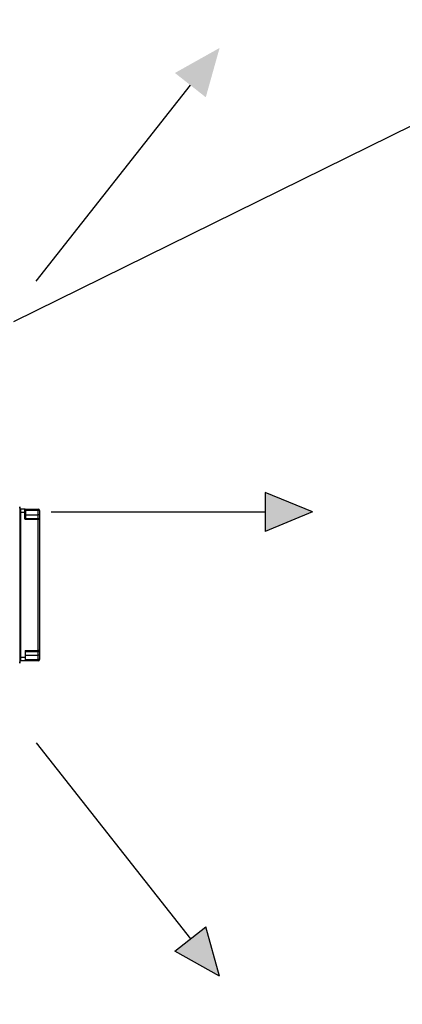
# Model space of a CAD drawing. Units: millimetres. Extents: x 375 to 9130, y 390 to 6592.
# Drawn here: x 7642 to 7945, y 1156 to 1935 of the extents above; entities that cross this region are included whole.
import ezdxf

# ---------------------------------------------------------------- set-up
doc = ezdxf.new("R2010")
doc.units = ezdxf.units.MM
doc.layers.add('Flowair', color=1, linetype='Continuous')
doc.layers.add('Flowair_opisy', color=1, linetype='Continuous')

# ---------------------------------------------------------------- blocks, each defined once
blk = doc.blocks.new('LEO EL L podstrop. 03.2018')
at = {"layer": 'Flowair'}
h = blk.add_hatch(color=256, dxfattribs=at)
h.paths.add_polyline_path([(7765.07, 3062.61), (7789.48, 3043.41), (7800.41, 3082.41)])
h.paths.add_polyline_path([(7146.7, 3082.41), (7182.03, 3062.61), (7157.63, 3043.41)])
h.paths.add_polyline_path([(7765.07, 2368.17), (7800.41, 2348.37), (7789.48, 2387.37)])
h.paths.add_polyline_path([(7146.7, 2348.37), (7157.63, 2387.37), (7182.03, 2368.17)])
h.paths.add_polyline_path([(7458.03, 3067.35), (7473.55, 3104.76), (7489.08, 3067.35)])
h.paths.add_polyline_path([(7458.03, 2363.43), (7473.55, 2326.02), (7489.08, 2363.43)])
h.paths.add_polyline_path([(7073.29, 2715.39), (7110.69, 2699.86), (7110.69, 2730.91)])
h.paths.add_polyline_path([(7836.41, 2730.91), (7873.82, 2715.39), (7836.41, 2699.86)])
at = {"layer": 'Flowair', "lineweight": -2}
for p, q in [((7655.46, 2898.03), (7777.28, 3053.01)), ((7836.41, 2730.91), (7836.41, 2699.86)), ((7873.82, 2715.39), (7836.41, 2730.91)), ((7667.1, 2715.39), (7836.41, 2715.39)), ((7873.82, 2715.39), (7836.41, 2699.86)), ((7655.46, 2532.75), (7777.28, 2377.77)), ((7765.07, 2368.17), (7789.48, 2387.37)), ((7800.41, 2348.37), (7789.48, 2387.37)), ((7800.41, 2348.37), (7765.07, 2368.17))]:
    blk.add_line(p, q, dxfattribs=at)
at = {"layer": 'Flowair'}
for p, q in [((7642.6, 2717.83), (7642.6, 2717.83)), ((7642.09, 2714.62), (7642.33, 2714.62)), ((7642.33, 2714.62), (7642.33, 2600.62)), ((7646.38, 2717.62), (7642.84, 2717.62)), ((7642.84, 2717.62), (7642.84, 2717.62)), ((7646.38, 2714.9), (7642.84, 2714.9)), ((7646.38, 2714.9), (7646.38, 2717.62)), ((7646.38, 2710.37), (7646.38, 2714.9)), ((7646.38, 2714.9), (7646.63, 2714.9)), ((7646.38, 2710.37), (7646.63, 2710.37)), ((7646.63, 2717.37), (7646.63, 2714.9)), ((7646.63, 2716.62), (7646.88, 2716.62)), ((7646.63, 2714.9), (7646.63, 2710.37)), ((7646.63, 2713.08), (7646.88, 2713.08)), ((7646.88, 2717.62), (7646.88, 2716.62)), ((7646.88, 2717.62), (7657.05, 2717.62)), ((7646.88, 2716.62), (7646.88, 2713.08)), ((7657.05, 2716.62), (7646.88, 2716.62)), ((7646.88, 2713.08), (7646.88, 2710.37)), ((7646.88, 2713.08), (7657.05, 2713.08)), ((7646.88, 2710.37), (7646.88, 2709.37)), ((7646.88, 2710.37), (7657.05, 2710.37)), ((7657.05, 2717.62), (7657.05, 2716.62)), ((7657.05, 2713.08), (7657.05, 2716.62)), ((7658.05, 2716.62), (7657.05, 2716.62)), ((7657.05, 2710.37), (7657.05, 2713.08)), ((7658.05, 2713.08), (7657.05, 2713.08)), ((7657.05, 2710.37), (7657.05, 2709.37)), ((7658.05, 2716.62), (7658.05, 2713.08)), ((7658.05, 2713.08), (7658.05, 2709.37)), ((7657.05, 2709.37), (7646.88, 2709.37)), ((7657.05, 2605.87), (7657.05, 2709.37)), ((7658.05, 2709.37), (7657.05, 2709.37)), ((7658.05, 2709.37), (7658.05, 2605.87)), ((7646.63, 2605.87), (7657.05, 2605.87)), ((7646.63, 2605.87), (7646.63, 2600.33)), ((7657.05, 2604.87), (7646.63, 2604.87)), ((7646.63, 2602.15), (7657.05, 2602.15)), ((7658.05, 2605.87), (7657.05, 2605.87)), ((7657.05, 2605.87), (7657.05, 2604.87)), ((7657.05, 2602.15), (7657.05, 2604.87)), ((7658.05, 2602.15), (7657.05, 2602.15)), ((7657.05, 2598.62), (7657.05, 2602.15)), ((7658.05, 2605.87), (7658.05, 2602.15)), ((7658.05, 2602.15), (7658.05, 2598.62)), ((7642.09, 2600.62), (7642.33, 2600.62)), ((7646.63, 2600.33), (7642.84, 2600.33)), ((7646.63, 2597.62), (7642.84, 2597.62)), ((7646.63, 2600.33), (7646.63, 2597.62)), ((7646.63, 2598.62), (7657.05, 2598.62)), ((7657.05, 2597.62), (7646.63, 2597.62)), ((7657.05, 2598.62), (7657.05, 2597.62)), ((7658.05, 2598.62), (7657.05, 2598.62))]:
    blk.add_line(p, q, dxfattribs=at)
at = {"layer": 'Flowair', "flags": 128}
for points in [[(7642.6, 2717.83), (7642.47, 2718.6), (7642.33, 2719.41)], [(7642.6, 2600.33), (7642.6, 2608.51), (7642.6, 2681.55), (7642.6, 2693.36), (7642.6, 2710.6), (7642.6, 2714.9)], [(7642.6, 2714.9), (7642.61, 2714.9), (7642.62, 2714.9), (7642.65, 2714.9), (7642.68, 2714.9), (7642.72, 2714.9), (7642.76, 2714.9), (7642.8, 2714.9), (7642.84, 2714.9)], [(7642.84, 2714.9), (7642.84, 2710.6), (7642.84, 2693.36), (7642.84, 2676.13), (7642.84, 2658.89), (7642.84, 2650.27), (7642.84, 2633.04), (7642.84, 2616.69), (7642.84, 2608.51), (7642.84, 2600.33)], [(7642.33, 2595.83), (7642.47, 2596.64), (7642.6, 2597.41)], [(7642.84, 2600.33), (7642.8, 2600.33), (7642.76, 2600.33), (7642.72, 2600.33), (7642.68, 2600.33), (7642.65, 2600.33), (7642.62, 2600.33), (7642.61, 2600.33), (7642.6, 2600.33)]]:
    blk.add_lwpolyline(points, dxfattribs=at)
at = {"layer": 'Flowair'}
for centre, radius, start, end in [((7642.84, 2717.87), 0.25, 189.35476, 270.2362), ((7642.84, 2717.87), 0.25, 189.38717, 269.99659), ((7646.38, 2717.37), 0.25, 0, 90), ((7646.88, 2710.62), 0.25, 180, 270), ((7657.05, 2716.62), 1, 0, 90), ((7657.05, 2709.37), 1, 0, 90), ((7657.05, 2605.87), 1, 270, 0), ((7642.84, 2597.37), 0.25, 89.7638, 170.62622), ((7642.84, 2597.37), 0.25, 90.00341, 170.61283), ((7657.05, 2598.62), 1, 270, 0)]:
    blk.add_arc(centre, radius, start, end, dxfattribs=at)
for points, knots in [([(7642.33, 2719.41), (7642.34, 2719.36), (7642.34, 2719.25), (7642.34, 2718.43), (7642.34, 2717.21), (7642.34, 2715.86), (7642.33, 2714.97), (7642.33, 2714.62)], [0, 0, 0, 0, 0.2146366, 0.4293626, 0.6441174, 0.8588256, 1, 1, 1, 1]), ([(7642.6, 2714.9), (7642.6, 2715.09), (7642.59, 2715.6), (7642.59, 2716.4), (7642.59, 2717.16), (7642.59, 2717.71), (7642.6, 2717.79), (7642.6, 2717.83)], [0, 0, 0, 0, 0.119372, 0.334149, 0.548819, 0.763539, 1, 1, 1, 1]), ([(7642.84, 2717.62), (7642.84, 2717.58), (7642.84, 2717.51), (7642.84, 2717), (7642.84, 2716.29), (7642.84, 2715.55), (7642.84, 2715.07), (7642.84, 2714.9)], [0, 0, 0, 0, 0.236419, 0.451162, 0.665904, 0.880646, 1, 1, 1, 1]), ([(7646.38, 2717.62), (7646.39, 2717.62), (7646.41, 2717.62), (7646.6, 2717.62), (7646.78, 2717.62), (7646.88, 2717.62), (7646.88, 2717.62)], [0, 0, 0, 0, 0.222012, 0.605443, 0.996595, 1, 1, 1, 1]), ([(7646.88, 2709.37), (7646.88, 2709.37), (7646.78, 2709.49), (7646.6, 2709.72), (7646.41, 2710.06), (7646.39, 2710.29), (7646.38, 2710.37)], [0, 0, 0, 0, 0.003389, 0.394563, 0.777998, 1, 1, 1, 1]), ([(7646.63, 2717.37), (7646.63, 2717.39), (7646.65, 2717.46), (7646.74, 2717.57), (7646.82, 2717.62), (7646.87, 2717.62), (7646.88, 2717.62), (7646.88, 2717.62), (7646.88, 2717.62)], [0, 0, 0, 0, 0.183218, 0.558269, 0.924812, 0.979007, 0.995757, 1, 1, 1, 1]), ([(7646.88, 2709.37), (7646.88, 2709.37), (7646.88, 2709.38), (7646.87, 2709.4), (7646.82, 2709.55), (7646.74, 2709.82), (7646.65, 2710.12), (7646.63, 2710.31), (7646.63, 2710.37)], [0, 0, 0, 0, 0.00423, 0.020973, 0.075182, 0.441721, 0.81679, 1, 1, 1, 1]), ([(7642.33, 2600.62), (7642.34, 2600.08), (7642.34, 2599), (7642.34, 2597.57), (7642.34, 2596.48), (7642.34, 2595.91), (7642.33, 2595.85), (7642.33, 2595.83)], [0, 0, 0, 0, 0.214634, 0.42936, 0.644115, 0.858824, 1, 1, 1, 1]), ([(7642.6, 2597.41), (7642.6, 2597.42), (7642.59, 2597.45), (7642.59, 2597.76), (7642.59, 2598.39), (7642.59, 2599.28), (7642.6, 2599.97), (7642.6, 2600.33)], [0, 0, 0, 0, 0.11937, 0.334149, 0.548816, 0.763541, 1, 1, 1, 1]), ([(7642.84, 2600.33), (7642.84, 2600), (7642.84, 2599.36), (7642.84, 2598.53), (7642.84, 2597.94), (7642.84, 2597.66), (7642.84, 2597.63), (7642.84, 2597.62)], [0, 0, 0, 0, 0.236418, 0.451157, 0.665902, 0.880647, 1, 1, 1, 1])]:
    blk.add_open_spline(points, degree=3, knots=knots, dxfattribs=at)

msp = doc.modelspace()

# ---------------------------------------------------------------- linework, layer by layer
at = {"layer": 'Flowair_opisy'}
msp.add_lwpolyline([(8653.46, 1851.33), (7953.09, 1851.33), (7637.45, 1695.75)], dxfattribs=at)

# ---------------------------------------------------------------- block references
at = {"layer": 'Flowair'}
msp.add_blockref('LEO EL L podstrop. 03.2018', (0, -1169.97), dxfattribs=at)

doc.saveas('drawing.dxf')
